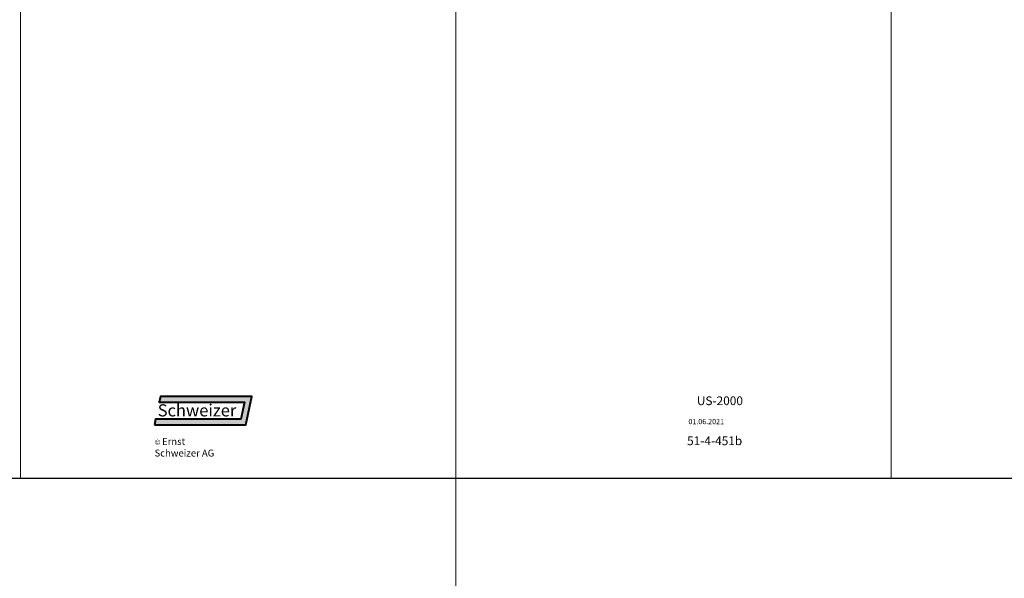
# Model space of a CAD drawing. Units: millimetres. Extents: x 34278 to 48917, y 551 to 34968.
# Drawn here: x 35428 to 35993, y 15893 to 16214 of the extents above; entities that cross this region are included whole.
import ezdxf
from ezdxf.enums import TextEntityAlignment as Align

# ---------------------------------------------------------------- set-up
doc = ezdxf.new("R2010")
doc.units = ezdxf.units.MM
doc.layers.add('AM_8', color=251, linetype='Continuous', lineweight=18)
doc.layers.add('AM_BOR', color=7, linetype='Continuous', lineweight=40)
doc.layers.add('HILFSLINIEN', color=6, linetype='Continuous', lineweight=0, plot=False)
doc.layers.add('Rasterlinien', color=255, linetype='Continuous', plot=False)
doc.styles.add('Arial', font='ARIALN.TTF')
doc.styles.get("Standard").update_dxf_attribs({"font": 'ARIALN.TTF'})

# ---------------------------------------------------------------- blocks, each defined once
blk = doc.blocks.new('*U9')
at = {"layer": 'HILFSLINIEN'}
blk.add_lwpolyline([(-250, -500), (250, -500), (250, 500), (-250, 500)], close=True, dxfattribs=at)
blk = doc.blocks.new('*U10')
at = {"layer": 'Rasterlinien', "color": 0, "linetype": 'ByBlock', "lineweight": -2, "transparency": 16777216}
blk.add_blockref('*U9', (0, 15400), dxfattribs=at)
blk = doc.blocks.new('_Doku_Schweizer')
at = {"layer": 'AM_8'}
blk.add_hatch(color=165, dxfattribs=at).paths.add_polyline_path([(-164.15, 19.31), (-165.2, 14.51), (-189.65, 14.51), (-190, 12.84), (-163.79, 12.84), (-162.06, 21), (-188.23, 21), (-188.61, 19.31)])
at = {"layer": 'AM_BOR', "color": 165}
blk.add_lwpolyline([(-190, 12.84), (-163.79, 12.84), (-162.06, 21), (-188.23, 21), (-188.61, 19.31), (-164.15, 19.31), (-165.2, 14.51), (-189.65, 14.51)], close=True, dxfattribs=at)
at = {"layer": 'AM_BOR', "lineweight": 25, "insert": (-189.06, 18.73), "char_height": 5.2107, "attachment_point": 1}
blk.add_mtext('{\\fArial|b1|i1|c0|p34;\\H0.6667x;Schweizer}', dxfattribs=at)
at = {"layer": 'AM_BOR', "lineweight": 18, "insert": (-189.97, 9.07), "char_height": 1.5, "attachment_point": 1, "style": 'Arial'}
blk.add_mtext('{\\fCourier New|b1|i0|c0|p48;©\\fCourier New|b0|i0|c0|p48; \\fArial|b0|i0|c238|p34;\\H1.3333x;Ernst Schweizer AG}', dxfattribs=at)
at = {"layer": 'AM_BOR', "color": 7, "lineweight": 25, "style": 'Arial'}
blk.add_attdef('<TEXTZEILE1>', text='', height=4.5, dxfattribs=at).set_placement((-190, 282.29), align=Align.MIDDLE_LEFT)
at = {"layer": 'AM_BOR', "color": 154, "lineweight": 25, "style": 'Arial'}
blk.add_attdef('<TEXTZEILE2>', text='', height=4.5, dxfattribs=at).set_placement((-190, 273.3), align=Align.MIDDLE_LEFT)
at = {"layer": 'AM_BOR', "color": 7, "lineweight": 18, "style": 'Arial'}
blk.add_attdef('<PRODUKT>', text='', height=2.5, dxfattribs=at).set_placement((-21, 21), align=Align.TOP_RIGHT)
at = {"layer": 'AM_BOR', "lineweight": 18, "style": 'Arial'}
for tag, p in [('<01.02.2006>', (-26.45, 13.03)), ('<GEZ>', (-21.22, 13.03))]:
    blk.add_attdef(tag, text='', height=1.5, dxfattribs=at).set_placement(p, align=Align.RIGHT)
at = {"layer": 'AM_BOR', "color": 7, "lineweight": 18, "style": 'Arial'}
blk.add_attdef('<H123456>', text='', height=2.5, dxfattribs=at).set_placement((-21.21, 7.01), align=Align.RIGHT)

msp = doc.modelspace()

# ---------------------------------------------------------------- linework, layer by layer
at = {"layer": 'HILFSLINIEN', "color": 1}
msp.add_line((35678.03, 550.86), (35678.03, 33450.86), dxfattribs=at)
msp.add_line((35678.03, 550.86), (35678.03, 33450.86), dxfattribs=at)
at = {"layer": 'Rasterlinien', "color": 12}
msp.add_line((34278.03, 15950.86), (47328.03, 15950.86), dxfattribs=at)

# ---------------------------------------------------------------- block references
at = {"layer": 'AM_BOR'}
ref = msp.add_blockref('_Doku_Schweizer', (35884.93, 15955.73), dxfattribs=dict(at, xscale=2, yscale=2, zscale=2))
ref.add_attrib('<01.02.2006>', '01.06.2021', dxfattribs={"lineweight": 18, "height": 3, "style": 'Arial'}).set_placement((35832.04, 15981.78), align=Align.RIGHT)
ref.add_attrib('<H123456>', '51-4-451b', dxfattribs={"color": 7, "lineweight": 18, "height": 5, "style": 'Arial'}).set_placement((35842.51, 15969.74), align=Align.RIGHT)
ref.add_attrib('<PRODUKT>', 'US-2000', dxfattribs={"color": 7, "lineweight": 18, "height": 5, "style": 'Arial'}).set_placement((35842.93, 15997.73), align=Align.TOP_RIGHT)
at = {"layer": 'Rasterlinien'}
msp.add_blockref('*U10', (35678.03, 1050.86), dxfattribs=at)

doc.saveas('drawing.dxf')
